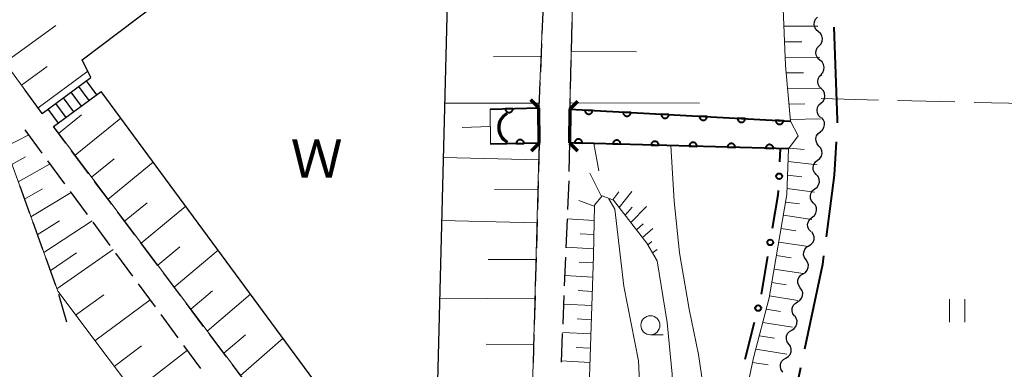
# Model space of a CAD drawing. Units: metres. Extents: x -78000 to -76000, y 37500 to 39000.
# Drawn here: x -76222 to -76093, y 37882 to 37928 of the extents above; entities that cross this region are included whole.
import ezdxf

# ---------------------------------------------------------------- set-up
doc = ezdxf.new("R2010")
doc.units = ezdxf.units.M
for name, color, linetype, lineweight in [('110600_大字・町・丁目界', 7, 'Continuous', 40), ('210600_庭園路等', 7, 'Continuous', 30), ('220300_道路橋(高架部)', 7, 'Continuous', 70), ('220399_道路橋(ひげ)', 7, 'Continuous', 70), ('221400_石段', 7, 'Continuous', 30), ('221499_石段(中)', 7, 'Continuous', 30), ('421900_坑口', 7, 'Continuous', 30), ('510100_河川', 7, 'Continuous', 30), ('510200_細流', 7, 'Continuous', 30), ('610111_人工斜面(上)', 7, 'Continuous', 30), ('610199_人工斜面(ヒゲ)', 7, 'Continuous', 30), ('611100_コンクリート被覆(直落)', 7, 'Continuous', 30), ('613000_さく(未分類)', 7, 'Continuous', 30), ('630200_耕地界', 7, 'Continuous', 30), ('631100_田', 7, 'Continuous', 13), ('633100_広葉樹林', 7, 'Continuous', 13), ('710200_等高線(主曲線)', 7, 'Continuous', 13), ('818100_(注記)説明注記', 7, 'Continuous', 40)]:
    doc.layers.add(name, color=color, linetype=linetype, lineweight=lineweight)
doc.styles.add('Style-Kanji', font='MS Gothic.ttf')

msp = doc.modelspace()

# ---------------------------------------------------------------- linework, layer by layer
at = {"layer": '110600_大字・町・丁目界', "linetype": 'Continuous', "lineweight": 40}
msp.add_line((-76119.404, 37882.533), (-76121.985, 37870.303), dxfattribs=at)
at = {"layer": '110600_大字・町・丁目界', "linetype": 'Continuous', "lineweight": 40, "flags": 128}
for points in [[(-76115.048, 37927.116), (-76114.62, 37915), (-76114.64, 37914.624)], [(-76114.771, 37912.127), (-76115, 37907.78), (-76116.068, 37899.704)], [(-76116.396, 37897.225), (-76116.55, 37896.06), (-76118.888, 37884.979)]]:
    msp.add_lwpolyline(points, dxfattribs=at)
at = {"layer": '210600_庭園路等', "linetype": 'Continuous', "lineweight": 30}
for p, q in [((-76153.09, 37929.99), (-76153.241, 37926.243)), ((-76149.313, 37927.795), (-76149.411, 37924.046)), ((-76153.291, 37924.994), (-76153.442, 37921.247)), ((-76149.443, 37922.797), (-76149.541, 37919.048)), ((-76153.492, 37919.998), (-76153.63, 37916.57)), ((-76218.61, 37915.84), (-76220.821, 37918.869)), ((-76149.573, 37917.798), (-76149.61, 37916.39)), ((-76215.514, 37911.947), (-76217.14, 37914.11)), ((-76218.608, 37910.656), (-76220.831, 37913.676)), ((-76153.59, 37911.96), (-76153.694, 37908.211)), ((-76149.64, 37912.01), (-76149.705, 37908.261)), ((-76212.51, 37907.951), (-76214.763, 37910.948)), ((-76215.644, 37906.629), (-76217.867, 37909.649)), ((-76221.537, 37906.302), (-76220.261, 37902.776)), ((-76209.505, 37903.954), (-76211.759, 37906.952)), ((-76153.728, 37906.962), (-76153.832, 37903.213)), ((-76149.736, 37907.011), (-76149.894, 37903.264)), ((-76212.68, 37902.602), (-76214.903, 37905.623)), ((-76206.501, 37899.958), (-76208.754, 37902.955)), ((-76219.836, 37901.6), (-76218.56, 37898.074)), ((-76209.716, 37898.576), (-76211.939, 37901.596)), ((-76153.866, 37901.964), (-76153.97, 37898.215)), ((-76149.946, 37902.015), (-76150.104, 37898.269)), ((-76203.496, 37895.961), (-76205.75, 37898.958)), ((-76206.752, 37894.549), (-76208.975, 37897.569)), ((-76150.157, 37897.02), (-76150.315, 37893.273)), ((-76218.135, 37896.899), (-76216.859, 37893.372)), ((-76154.004, 37896.966), (-76154.108, 37893.217)), ((-76200.492, 37891.964), (-76202.745, 37894.962)), ((-76203.789, 37890.522), (-76206.011, 37893.542)), ((-76216.461, 37892.188), (-76215.421, 37888.585)), ((-76154.142, 37891.968), (-76154.246, 37888.219)), ((-76150.368, 37892.024), (-76150.525, 37888.278)), ((-76197.487, 37887.968), (-76199.741, 37890.965)), ((-76200.825, 37886.495), (-76203.048, 37889.515)), ((-76194.483, 37883.971), (-76196.736, 37886.969)), ((-76154.281, 37886.97), (-76154.384, 37883.221)), ((-76150.578, 37887.029), (-76150.736, 37883.282)), ((-76197.861, 37882.468), (-76200.084, 37885.488)), ((-76191.478, 37879.975), (-76193.732, 37882.972))]:
    msp.add_line(p, q, dxfattribs=at)
at = {"layer": '220300_道路橋(高架部)', "linetype": 'Continuous', "lineweight": 70, "flags": 128}
for points in [[(-76153.59, 37911.96), (-76153.63, 37916.57)], [(-76149.61, 37916.39), (-76149.64, 37912.01)]]:
    msp.add_lwpolyline(points, dxfattribs=at)
at = {"layer": '220399_道路橋(ひげ)', "linetype": 'Continuous', "lineweight": 70, "flags": 128}
for points in [[(-76153.63, 37916.57), (-76154.7, 37917.62)], [(-76149.61, 37916.39), (-76148.54, 37917.44)], [(-76153.59, 37911.96), (-76154.64, 37910.89)], [(-76149.64, 37912.01), (-76148.59, 37910.94)]]:
    msp.add_lwpolyline(points, dxfattribs=at)
at = {"layer": '221400_石段', "linetype": 'Continuous', "lineweight": 30, "flags": 128}
for points in [[(-76218.61, 37915.84), (-76212.23, 37920.55)], [(-76217.14, 37914.11), (-76210.88, 37918.72)]]:
    msp.add_lwpolyline(points, dxfattribs=at)
at = {"layer": '221499_石段(中)', "linetype": 'Continuous', "lineweight": 30, "flags": 128}
for points in [[(-76213.85, 37919.35), (-76212.5, 37917.53)], [(-76212.84, 37920.1), (-76211.49, 37918.27)], [(-76215.86, 37917.87), (-76214.51, 37916.04)], [(-76214.85, 37918.61), (-76213.5, 37916.78)], [(-76217.87, 37916.39), (-76216.52, 37914.56)], [(-76216.86, 37917.13), (-76215.52, 37915.3)]]:
    msp.add_lwpolyline(points, dxfattribs=at)
at = {"layer": '421900_坑口', "linetype": 'Continuous', "lineweight": 70}
msp.add_arc((-76156.718, 37913.971), 2.165, 120.57221, 240.57367, dxfattribs=at)
at = {"layer": '510100_河川', "linetype": 'Continuous', "lineweight": 30, "flags": 128}
for points in [[(-76212.23, 37920.55), (-76213.37, 37922.86), (-76177.5, 37949.97), (-76172.42, 37945.61), (-76165.26, 37944.92), (-76165.64, 37932.82)], [(-76165.64, 37930.24), (-76167.33, 37863.71), (-76169.16, 37862.04), (-76210.88, 37918.72)]]:
    msp.add_lwpolyline(points, dxfattribs=at)
at = {"layer": '510200_細流', "linetype": 'Continuous', "lineweight": 30, "flags": 128}
for points in [[(-76117.088, 37926.556), (-76117.37, 37926.791), (-76117.561, 37927.104), (-76117.642, 37927.463), (-76117.603, 37927.828), (-76117.45, 37928.161), (-76117.197, 37928.428)], [(-76116.978, 37924.684), (-76116.725, 37924.95), (-76116.573, 37925.284), (-76116.534, 37925.649), (-76116.615, 37926.007), (-76116.806, 37926.321), (-76117.088, 37926.556)], [(-76116.869, 37922.812), (-76117.151, 37923.047), (-76117.342, 37923.361), (-76117.423, 37923.719), (-76117.384, 37924.084), (-76117.231, 37924.418), (-76116.978, 37924.684)], [(-76116.76, 37920.94), (-76116.507, 37921.207), (-76116.354, 37921.54), (-76116.315, 37921.905), (-76116.396, 37922.264), (-76116.587, 37922.577), (-76116.869, 37922.812)], [(-76116.692, 37919.068), (-76116.954, 37919.325), (-76117.118, 37919.653), (-76117.17, 37920.017), (-76117.101, 37920.378), (-76116.921, 37920.698), (-76116.648, 37920.942)], [(-76116.737, 37917.193), (-76116.463, 37917.438), (-76116.283, 37917.758), (-76116.215, 37918.118), (-76116.266, 37918.483), (-76116.43, 37918.811), (-76116.692, 37919.068)], [(-76116.781, 37915.319), (-76117.043, 37915.576), (-76117.208, 37915.904), (-76117.259, 37916.269), (-76117.19, 37916.629), (-76117.011, 37916.949), (-76116.737, 37917.193)], [(-76116.841, 37913.445), (-76116.553, 37913.674), (-76116.356, 37913.983), (-76116.266, 37914.339), (-76116.297, 37914.705), (-76116.442, 37915.042), (-76116.689, 37915.314)], [(-76116.999, 37911.577), (-76117.242, 37911.852), (-76117.382, 37912.191), (-76117.407, 37912.558), (-76117.312, 37912.913), (-76117.11, 37913.219), (-76116.819, 37913.443)], [(-76117.178, 37909.711), (-76116.887, 37909.935), (-76116.685, 37910.241), (-76116.591, 37910.595), (-76116.616, 37910.962), (-76116.756, 37911.301), (-76116.999, 37911.577)], [(-76117.358, 37907.844), (-76117.6, 37908.12), (-76117.741, 37908.459), (-76117.766, 37908.826), (-76117.671, 37909.18), (-76117.469, 37909.486), (-76117.178, 37909.711)], [(-76117.537, 37905.978), (-76117.246, 37906.202), (-76117.044, 37906.508), (-76116.95, 37906.863), (-76116.975, 37907.23), (-76117.115, 37907.569), (-76117.358, 37907.844)], [(-76117.717, 37904.111), (-76117.959, 37904.387), (-76118.1, 37904.726), (-76118.125, 37905.093), (-76118.03, 37905.447), (-76117.828, 37905.754), (-76117.537, 37905.978)], [(-76117.896, 37902.245), (-76117.605, 37902.469), (-76117.403, 37902.775), (-76117.309, 37903.13), (-76117.334, 37903.497), (-76117.474, 37903.836), (-76117.717, 37904.111)], [(-76118.076, 37900.379), (-76118.318, 37900.654), (-76118.459, 37900.993), (-76118.484, 37901.36), (-76118.389, 37901.715), (-76118.187, 37902.021), (-76117.896, 37902.245)], [(-76118.325, 37898.523), (-76118.013, 37898.715), (-76117.78, 37898.999), (-76117.649, 37899.342), (-76117.636, 37899.709), (-76117.74, 37900.061), (-76117.953, 37900.36)], [(-76118.698, 37896.685), (-76118.911, 37896.984), (-76119.015, 37897.336), (-76119.002, 37897.704), (-76118.871, 37898.047), (-76118.638, 37898.33), (-76118.325, 37898.523)], [(-76119.071, 37894.847), (-76118.758, 37895.04), (-76118.525, 37895.324), (-76118.394, 37895.666), (-76118.381, 37896.034), (-76118.485, 37896.386), (-76118.698, 37896.685)], [(-76119.443, 37893.01), (-76119.656, 37893.309), (-76119.76, 37893.661), (-76119.747, 37894.029), (-76119.616, 37894.371), (-76119.383, 37894.655), (-76119.071, 37894.847)], [(-76119.816, 37891.172), (-76119.504, 37891.365), (-76119.271, 37891.648), (-76119.14, 37891.991), (-76119.126, 37892.359), (-76119.231, 37892.711), (-76119.443, 37893.01)], [(-76120.189, 37889.335), (-76120.402, 37889.634), (-76120.506, 37889.986), (-76120.492, 37890.353), (-76120.362, 37890.696), (-76120.129, 37890.98), (-76119.816, 37891.172)], [(-76120.564, 37887.498), (-76120.25, 37887.688), (-76120.015, 37887.97), (-76119.881, 37888.312), (-76119.866, 37888.679), (-76119.967, 37889.032), (-76120.178, 37889.332)], [(-76120.949, 37885.663), (-76121.16, 37885.963), (-76121.262, 37886.316), (-76121.246, 37886.683), (-76121.112, 37887.025), (-76120.878, 37887.307), (-76120.564, 37887.498)], [(-76121.335, 37883.828), (-76121.021, 37884.018), (-76120.786, 37884.3), (-76120.653, 37884.642), (-76120.637, 37885.009), (-76120.739, 37885.362), (-76120.949, 37885.663)], [(-76121.721, 37881.993), (-76121.932, 37882.294), (-76122.033, 37882.646), (-76122.017, 37883.014), (-76121.884, 37883.356), (-76121.649, 37883.637), (-76121.335, 37883.828)]]:
    msp.add_lwpolyline(points, dxfattribs=at)
at = {"layer": '610111_人工斜面(上)', "linetype": 'Continuous', "lineweight": 13, "flags": 128}
for points in [[(-76119.72, 37912.89), (-76120.74, 37914.84), (-76121.38, 37922.13), (-76122.03, 37938.02), (-76119.67, 37941.73), (-76112, 37946.07), (-76107.75, 37949.14), (-76106.38, 37958.12), (-76104.02, 37978.77), (-76105.43, 37979.36), (-76119.72, 37980.38), (-76130.78, 37981.26), (-76143.29, 37981.98), (-76160.05, 37989.11), (-76181.02, 37998.98), (-76193.59, 38005.03), (-76201.5, 38007.08), (-76253.31, 37995.4)], [(-76218.61, 37915.84), (-76259.4, 37971.71), (-76258.37, 37973.48), (-76237.83, 37966.22)], [(-76149.61, 37916.39), (-76148.74, 37949.79), (-76148.97, 37952.31)], [(-76153.09, 37929.99), (-76153.63, 37916.57), (-76160.03, 37916.4), (-76159.97, 37911.81), (-76153.59, 37911.96), (-76154.87, 37865.64), (-76156.85, 37863.57), (-76170.61, 37853.6), (-76172.35, 37854.53), (-76217.14, 37914.11)], [(-76138.18, 37896.53), (-76139.53, 37898.88), (-76143.86, 37904.48), (-76145.38, 37905.05), (-76146.38, 37903.83), (-76146.49, 37897.27), (-76147.51, 37866.78), (-76148.13, 37863.45), (-76149.87, 37860.58), (-76152.19, 37858.78), (-76161.13, 37851.79), (-76168.48, 37844.76), (-76174.26, 37840.64), (-76177.23, 37841.59), (-76189.97, 37857.15), (-76216.58, 37892.6), (-76227.05, 37921.54)], [(-76129.63, 37834.31), (-76134.16, 37840.21), (-76131.6, 37853.78), (-76128.75, 37868.76), (-76125.56, 37883.87), (-76123.53, 37891.69), (-76121.2, 37905.22), (-76120.97, 37911.19), (-76119.72, 37912.89)]]:
    msp.add_lwpolyline(points, dxfattribs=at)
at = {"layer": '610199_人工斜面(ヒゲ)', "linetype": 'Continuous', "lineweight": 13, "flags": 128}
for points in [[(-76223.48, 37922.51), (-76216.83, 37927.35)], [(-76121.59, 37927.25), (-76117.13, 37927.25)], [(-76121.51, 37925.22), (-76119.26, 37925.22)], [(-76153.36, 37923.35), (-76159.59, 37923.31)], [(-76149.42, 37923.93), (-76140.86, 37923.91)], [(-76121.42, 37923.18), (-76116.89, 37923.21)], [(-76221.31, 37919.55), (-76217.96, 37922)], [(-76219.15, 37916.58), (-76212.63, 37921.37)], [(-76121.29, 37921.14), (-76119.03, 37921.17)], [(-76121.12, 37919.11), (-76116.69, 37919.17)], [(-76153.6, 37917.19), (-76165.97, 37917.19)], [(-76149.59, 37917.23), (-76132.62, 37917.17)], [(-76120.94, 37917.07), (-76118.84, 37917.11)], [(-76216.48, 37913.23), (-76213.45, 37915.66)], [(-76214.31, 37910.36), (-76208.3, 37915.22)], [(-76120.76, 37915.04), (-76116.79, 37915.12)], [(-76160, 37914.14), (-76163.67, 37914)], [(-76223.4, 37911.46), (-76220.37, 37913.05)], [(-76120.86, 37911.3), (-76118.96, 37911.1)], [(-76222.58, 37909.18), (-76220.78, 37910.17)], [(-76212.15, 37907.48), (-76209.17, 37909.91)], [(-76153.65, 37909.79), (-76166.15, 37910.07)], [(-76221.76, 37906.9), (-76217.58, 37909.26)], [(-76209.99, 37904.61), (-76204.07, 37909.47)], [(-76121.03, 37909.55), (-76117.23, 37909.11)], [(-76145.46, 37904.96), (-76146.96, 37908.02)], [(-76121.1, 37907.78), (-76119.25, 37907.56)], [(-76220.92, 37904.6), (-76218.56, 37905.99)], [(-76220.09, 37902.29), (-76214.81, 37905.51)], [(-76153.76, 37905.86), (-76159.46, 37905.87)], [(-76143.96, 37904.52), (-76143.2, 37905.58)], [(-76143.14, 37903.54), (-76141.47, 37905.62)], [(-76121.17, 37906.01), (-76117.58, 37905.55)], [(-76207.83, 37901.73), (-76204.89, 37904.16)], [(-76205.67, 37898.85), (-76199.83, 37903.71)], [(-76146.39, 37903.71), (-76148.4, 37904.43)], [(-76142.36, 37902.54), (-76141.44, 37903.59)], [(-76141.6, 37901.56), (-76139.58, 37903.64)], [(-76121.36, 37904.25), (-76119.56, 37904.01)], [(-76121.66, 37902.51), (-76117.92, 37901.98)], [(-76219.25, 37899.97), (-76216.34, 37901.8)], [(-76218.4, 37897.63), (-76212.06, 37901.77)], [(-76153.88, 37901.52), (-76166.36, 37901.81)], [(-76146.42, 37901.85), (-76149.94, 37902.06)], [(-76140.85, 37900.59), (-76139.99, 37901.39)], [(-76146.44, 37899.99), (-76148.23, 37900.09)], [(-76140.1, 37899.62), (-76138.72, 37900.8)], [(-76121.96, 37900.77), (-76120.03, 37900.48)], [(-76203.5, 37895.97), (-76200.61, 37898.4)], [(-76146.47, 37898.13), (-76150.1, 37898.34)], [(-76139.39, 37898.64), (-76138.86, 37899.06)], [(-76122.27, 37899), (-76118.35, 37898.42)], [(-76217.55, 37895.26), (-76214.12, 37897.59)], [(-76216.68, 37892.89), (-76209.32, 37898.05)], [(-76201.34, 37893.09), (-76195.59, 37897.95)], [(-76138.79, 37897.59), (-76138.16, 37898.03)], [(-76122.57, 37897.24), (-76120.64, 37896.95)], [(-76154.01, 37896.71), (-76160.25, 37896.73)], [(-76146.52, 37896.27), (-76148.35, 37896.37)], [(-76146.58, 37894.41), (-76150.26, 37894.62)], [(-76122.87, 37895.48), (-76119.06, 37894.9)], [(-76123.18, 37893.71), (-76121.3, 37893.43)], [(-76214.23, 37889.46), (-76210.56, 37892.11)], [(-76199.17, 37890.21), (-76196.32, 37892.64)], [(-76197.01, 37887.33), (-76191.35, 37892.18)], [(-76146.65, 37892.55), (-76148.49, 37892.66)], [(-76123.48, 37891.95), (-76119.77, 37891.38)], [(-76211.7, 37886.1), (-76204.47, 37891.45)], [(-76154.15, 37891.59), (-76166.62, 37891.67)], [(-76146.71, 37890.7), (-76150.41, 37890.9)], [(-76123.91, 37890.21), (-76122.02, 37889.91)], [(-76146.77, 37888.84), (-76148.63, 37888.94)], [(-76124.36, 37888.47), (-76120.48, 37887.86)], [(-76194.84, 37884.45), (-76192.03, 37886.87)], [(-76146.83, 37886.98), (-76150.57, 37887.18)], [(-76124.82, 37886.73), (-76122.84, 37886.42)], [(-76209.17, 37882.73), (-76205.61, 37885.44)], [(-76192.67, 37881.56), (-76187.1, 37886.41)], [(-76154.32, 37885.59), (-76160.55, 37885.64)], [(-76206.65, 37879.36), (-76199.61, 37884.84)], [(-76146.9, 37885.12), (-76148.77, 37885.22)], [(-76125.27, 37884.99), (-76121.22, 37884.35)], [(-76146.96, 37883.26), (-76150.73, 37883.46)], [(-76125.69, 37883.24), (-76123.64, 37882.92)]]:
    msp.add_lwpolyline(points, dxfattribs=at)
at = {"layer": '611100_コンクリート被覆(直落)', "linetype": 'Continuous', "lineweight": 40}
for p, q in [((-76160.03, 37916.4), (-76153.63, 37916.57)), ((-76149.61, 37916.39), (-76120.74, 37914.84)), ((-76153.59, 37911.96), (-76159.97, 37911.81)), ((-76120.97, 37911.19), (-76149.64, 37912.01))]:
    msp.add_line(p, q, dxfattribs=at)
at = {"layer": '611100_コンクリート被覆(直落)', "linetype": 'Continuous', "lineweight": 40, "flags": 128}
for points in [[(-76157.031, 37916.48), (-76158.031, 37916.453), (-76158.028, 37916.409), (-76158.02, 37916.366), (-76158.01, 37916.325), (-76157.996, 37916.283), (-76157.978, 37916.243), (-76157.957, 37916.205), (-76157.933, 37916.169), (-76157.905, 37916.135), (-76157.875, 37916.103), (-76157.842, 37916.075), (-76157.807, 37916.049), (-76157.769, 37916.027), (-76157.73, 37916.008), (-76157.689, 37915.992), (-76157.647, 37915.98), (-76157.605, 37915.972), (-76157.562, 37915.967), (-76157.518, 37915.967), (-76157.474, 37915.97), (-76157.431, 37915.977), (-76157.389, 37915.987), (-76157.347, 37916.001), (-76157.308, 37916.019), (-76157.269, 37916.04), (-76157.233, 37916.064), (-76157.2, 37916.092), (-76157.168, 37916.122), (-76157.139, 37916.156), (-76157.113, 37916.19), (-76157.091, 37916.228), (-76157.072, 37916.267), (-76157.057, 37916.308), (-76157.045, 37916.35), (-76157.037, 37916.392), (-76157.032, 37916.436)], [(-76146.614, 37916.229), (-76147.613, 37916.283), (-76147.613, 37916.239), (-76147.61, 37916.195), (-76147.603, 37916.153), (-76147.592, 37916.11), (-76147.577, 37916.07), (-76147.559, 37916.03), (-76147.538, 37915.991), (-76147.513, 37915.956), (-76147.486, 37915.921), (-76147.455, 37915.891), (-76147.422, 37915.862), (-76147.386, 37915.837), (-76147.349, 37915.815), (-76147.31, 37915.796), (-76147.268, 37915.781), (-76147.227, 37915.769), (-76147.184, 37915.761), (-76147.14, 37915.757), (-76147.096, 37915.756), (-76147.053, 37915.76), (-76147.011, 37915.767), (-76146.968, 37915.777), (-76146.927, 37915.792), (-76146.887, 37915.81), (-76146.849, 37915.831), (-76146.814, 37915.856), (-76146.779, 37915.884), (-76146.748, 37915.915), (-76146.72, 37915.947), (-76146.695, 37915.983), (-76146.673, 37916.021), (-76146.653, 37916.06), (-76146.638, 37916.101), (-76146.627, 37916.143), (-76146.619, 37916.185)], [(-76141.622, 37915.961), (-76142.62, 37916.015), (-76142.62, 37915.971), (-76142.617, 37915.927), (-76142.61, 37915.885), (-76142.599, 37915.842), (-76142.584, 37915.802), (-76142.567, 37915.761), (-76142.546, 37915.723), (-76142.52, 37915.688), (-76142.493, 37915.653), (-76142.462, 37915.623), (-76142.429, 37915.594), (-76142.394, 37915.569), (-76142.356, 37915.547), (-76142.317, 37915.528), (-76142.275, 37915.513), (-76142.234, 37915.501), (-76142.191, 37915.493), (-76142.148, 37915.489), (-76142.104, 37915.488), (-76142.06, 37915.492), (-76142.018, 37915.499), (-76141.975, 37915.509), (-76141.934, 37915.524), (-76141.894, 37915.542), (-76141.856, 37915.563), (-76141.821, 37915.588), (-76141.786, 37915.615), (-76141.756, 37915.647), (-76141.727, 37915.679), (-76141.702, 37915.715), (-76141.68, 37915.753), (-76141.661, 37915.792), (-76141.645, 37915.833), (-76141.634, 37915.875), (-76141.626, 37915.917)], [(-76136.629, 37915.693), (-76137.627, 37915.747), (-76137.628, 37915.703), (-76137.624, 37915.659), (-76137.617, 37915.617), (-76137.606, 37915.574), (-76137.592, 37915.533), (-76137.574, 37915.493), (-76137.553, 37915.455), (-76137.528, 37915.42), (-76137.5, 37915.385), (-76137.469, 37915.355), (-76137.437, 37915.326), (-76137.401, 37915.301), (-76137.363, 37915.279), (-76137.324, 37915.26), (-76137.283, 37915.244), (-76137.241, 37915.233), (-76137.199, 37915.225), (-76137.155, 37915.221), (-76137.111, 37915.22), (-76137.067, 37915.224), (-76137.025, 37915.231), (-76136.982, 37915.241), (-76136.942, 37915.256), (-76136.902, 37915.274), (-76136.863, 37915.295), (-76136.828, 37915.32), (-76136.793, 37915.347), (-76136.763, 37915.379), (-76136.734, 37915.411), (-76136.709, 37915.447), (-76136.687, 37915.485), (-76136.668, 37915.524), (-76136.653, 37915.565), (-76136.641, 37915.607), (-76136.633, 37915.649)], [(-76131.636, 37915.425), (-76132.634, 37915.479), (-76132.635, 37915.435), (-76132.631, 37915.391), (-76132.624, 37915.349), (-76132.614, 37915.306), (-76132.599, 37915.265), (-76132.581, 37915.225), (-76132.56, 37915.187), (-76132.535, 37915.152), (-76132.508, 37915.117), (-76132.476, 37915.087), (-76132.444, 37915.058), (-76132.408, 37915.033), (-76132.37, 37915.011), (-76132.331, 37914.992), (-76132.29, 37914.976), (-76132.248, 37914.965), (-76132.206, 37914.957), (-76132.162, 37914.953), (-76132.118, 37914.952), (-76132.075, 37914.956), (-76132.032, 37914.963), (-76131.99, 37914.973), (-76131.949, 37914.988), (-76131.909, 37915.006), (-76131.871, 37915.027), (-76131.835, 37915.052), (-76131.801, 37915.079), (-76131.77, 37915.111), (-76131.741, 37915.143), (-76131.716, 37915.179), (-76131.694, 37915.217), (-76131.675, 37915.256), (-76131.66, 37915.297), (-76131.649, 37915.339), (-76131.64, 37915.381)], [(-76126.643, 37915.157), (-76127.642, 37915.211), (-76127.642, 37915.166), (-76127.638, 37915.123), (-76127.632, 37915.081), (-76127.621, 37915.038), (-76127.606, 37914.997), (-76127.588, 37914.957), (-76127.567, 37914.919), (-76127.542, 37914.884), (-76127.515, 37914.849), (-76127.483, 37914.818), (-76127.451, 37914.79), (-76127.415, 37914.765), (-76127.377, 37914.743), (-76127.338, 37914.724), (-76127.297, 37914.708), (-76127.256, 37914.697), (-76127.213, 37914.689), (-76127.169, 37914.684), (-76127.125, 37914.684), (-76127.082, 37914.688), (-76127.039, 37914.695), (-76126.997, 37914.705), (-76126.956, 37914.72), (-76126.916, 37914.738), (-76126.878, 37914.759), (-76126.842, 37914.784), (-76126.808, 37914.811), (-76126.777, 37914.843), (-76126.748, 37914.875), (-76126.723, 37914.911), (-76126.701, 37914.949), (-76126.682, 37914.988), (-76126.667, 37915.029), (-76126.656, 37915.07), (-76126.647, 37915.113)], [(-76121.65, 37914.889), (-76122.649, 37914.942), (-76122.649, 37914.898), (-76122.646, 37914.855), (-76122.639, 37914.813), (-76122.628, 37914.77), (-76122.613, 37914.729), (-76122.595, 37914.689), (-76122.574, 37914.651), (-76122.549, 37914.616), (-76122.522, 37914.581), (-76122.491, 37914.55), (-76122.458, 37914.522), (-76122.422, 37914.497), (-76122.385, 37914.475), (-76122.346, 37914.456), (-76122.304, 37914.44), (-76122.263, 37914.429), (-76122.22, 37914.421), (-76122.176, 37914.416), (-76122.132, 37914.416), (-76122.089, 37914.42), (-76122.047, 37914.426), (-76122.004, 37914.437), (-76121.963, 37914.452), (-76121.923, 37914.47), (-76121.885, 37914.491), (-76121.85, 37914.516), (-76121.815, 37914.543), (-76121.784, 37914.575), (-76121.756, 37914.607), (-76121.731, 37914.643), (-76121.709, 37914.681), (-76121.689, 37914.72), (-76121.674, 37914.761), (-76121.663, 37914.802), (-76121.655, 37914.845)], [(-76148.959, 37911.991), (-76147.959, 37911.962), (-76147.96, 37912.006), (-76147.964, 37912.049), (-76147.972, 37912.091), (-76147.984, 37912.134), (-76148, 37912.174), (-76148.019, 37912.214), (-76148.041, 37912.251), (-76148.067, 37912.286), (-76148.095, 37912.32), (-76148.127, 37912.35), (-76148.16, 37912.378), (-76148.196, 37912.402), (-76148.235, 37912.423), (-76148.274, 37912.441), (-76148.316, 37912.455), (-76148.358, 37912.466), (-76148.401, 37912.473), (-76148.444, 37912.476), (-76148.489, 37912.475), (-76148.532, 37912.471), (-76148.574, 37912.463), (-76148.616, 37912.451), (-76148.657, 37912.435), (-76148.696, 37912.416), (-76148.734, 37912.394), (-76148.769, 37912.368), (-76148.802, 37912.34), (-76148.832, 37912.308), (-76148.86, 37912.275), (-76148.884, 37912.238), (-76148.906, 37912.2), (-76148.924, 37912.161), (-76148.938, 37912.119), (-76148.948, 37912.077), (-76148.955, 37912.034)], [(-76156.589, 37911.889), (-76155.589, 37911.913), (-76155.592, 37911.957), (-76155.599, 37912), (-76155.609, 37912.042), (-76155.623, 37912.083), (-76155.641, 37912.123), (-76155.662, 37912.161), (-76155.686, 37912.198), (-76155.714, 37912.231), (-76155.744, 37912.263), (-76155.777, 37912.292), (-76155.812, 37912.318), (-76155.85, 37912.34), (-76155.889, 37912.359), (-76155.929, 37912.375), (-76155.972, 37912.387), (-76156.014, 37912.395), (-76156.057, 37912.4), (-76156.101, 37912.401), (-76156.145, 37912.398), (-76156.188, 37912.391), (-76156.23, 37912.381), (-76156.271, 37912.367), (-76156.311, 37912.349), (-76156.349, 37912.328), (-76156.386, 37912.304), (-76156.419, 37912.277), (-76156.452, 37912.247), (-76156.48, 37912.213), (-76156.506, 37912.179), (-76156.528, 37912.141), (-76156.547, 37912.102), (-76156.563, 37912.061), (-76156.575, 37912.019), (-76156.583, 37911.977), (-76156.588, 37911.934)], [(-76143.961, 37911.848), (-76142.961, 37911.819), (-76142.962, 37911.863), (-76142.967, 37911.906), (-76142.974, 37911.948), (-76142.986, 37911.991), (-76143.002, 37912.031), (-76143.021, 37912.071), (-76143.043, 37912.108), (-76143.069, 37912.143), (-76143.097, 37912.177), (-76143.129, 37912.207), (-76143.162, 37912.235), (-76143.199, 37912.259), (-76143.237, 37912.28), (-76143.276, 37912.298), (-76143.318, 37912.312), (-76143.36, 37912.323), (-76143.403, 37912.33), (-76143.447, 37912.333), (-76143.491, 37912.332), (-76143.534, 37912.328), (-76143.576, 37912.32), (-76143.618, 37912.308), (-76143.659, 37912.292), (-76143.698, 37912.273), (-76143.736, 37912.251), (-76143.771, 37912.225), (-76143.805, 37912.197), (-76143.834, 37912.165), (-76143.862, 37912.132), (-76143.886, 37912.096), (-76143.908, 37912.057), (-76143.926, 37912.018), (-76143.94, 37911.976), (-76143.95, 37911.934), (-76143.957, 37911.891)], [(-76138.963, 37911.705), (-76137.963, 37911.676), (-76137.964, 37911.72), (-76137.969, 37911.763), (-76137.976, 37911.805), (-76137.988, 37911.848), (-76138.004, 37911.888), (-76138.023, 37911.928), (-76138.045, 37911.965), (-76138.071, 37912), (-76138.099, 37912.034), (-76138.131, 37912.064), (-76138.164, 37912.092), (-76138.201, 37912.116), (-76138.239, 37912.137), (-76138.278, 37912.155), (-76138.32, 37912.169), (-76138.362, 37912.18), (-76138.405, 37912.187), (-76138.449, 37912.19), (-76138.493, 37912.189), (-76138.536, 37912.185), (-76138.578, 37912.177), (-76138.62, 37912.165), (-76138.661, 37912.149), (-76138.7, 37912.13), (-76138.738, 37912.108), (-76138.773, 37912.082), (-76138.807, 37912.054), (-76138.837, 37912.022), (-76138.864, 37911.989), (-76138.889, 37911.953), (-76138.91, 37911.914), (-76138.928, 37911.875), (-76138.942, 37911.833), (-76138.952, 37911.791), (-76138.959, 37911.749)], [(-76133.965, 37911.562), (-76132.965, 37911.533), (-76132.966, 37911.577), (-76132.971, 37911.62), (-76132.978, 37911.663), (-76132.99, 37911.705), (-76133.006, 37911.745), (-76133.025, 37911.785), (-76133.047, 37911.823), (-76133.073, 37911.857), (-76133.101, 37911.891), (-76133.133, 37911.921), (-76133.166, 37911.949), (-76133.203, 37911.973), (-76133.241, 37911.994), (-76133.281, 37912.012), (-76133.322, 37912.026), (-76133.364, 37912.037), (-76133.407, 37912.044), (-76133.451, 37912.047), (-76133.495, 37912.046), (-76133.538, 37912.042), (-76133.58, 37912.034), (-76133.622, 37912.022), (-76133.663, 37912.006), (-76133.702, 37911.987), (-76133.74, 37911.965), (-76133.775, 37911.939), (-76133.809, 37911.911), (-76133.839, 37911.879), (-76133.867, 37911.846), (-76133.891, 37911.81), (-76133.912, 37911.771), (-76133.93, 37911.732), (-76133.944, 37911.69), (-76133.954, 37911.648), (-76133.961, 37911.606)], [(-76128.967, 37911.419), (-76127.967, 37911.39), (-76127.968, 37911.434), (-76127.973, 37911.477), (-76127.98, 37911.52), (-76127.992, 37911.562), (-76128.008, 37911.602), (-76128.027, 37911.642), (-76128.049, 37911.68), (-76128.075, 37911.714), (-76128.103, 37911.748), (-76128.135, 37911.778), (-76128.168, 37911.806), (-76128.205, 37911.83), (-76128.243, 37911.851), (-76128.283, 37911.869), (-76128.324, 37911.884), (-76128.366, 37911.894), (-76128.409, 37911.901), (-76128.453, 37911.904), (-76128.497, 37911.903), (-76128.54, 37911.899), (-76128.582, 37911.891), (-76128.624, 37911.879), (-76128.665, 37911.863), (-76128.704, 37911.844), (-76128.742, 37911.822), (-76128.777, 37911.796), (-76128.811, 37911.768), (-76128.841, 37911.736), (-76128.869, 37911.703), (-76128.893, 37911.667), (-76128.914, 37911.628), (-76128.932, 37911.589), (-76128.946, 37911.547), (-76128.956, 37911.505), (-76128.963, 37911.463)], [(-76123.969, 37911.276), (-76122.969, 37911.247), (-76122.97, 37911.291), (-76122.975, 37911.334), (-76122.982, 37911.377), (-76122.994, 37911.419), (-76123.01, 37911.459), (-76123.029, 37911.499), (-76123.051, 37911.537), (-76123.077, 37911.571), (-76123.105, 37911.605), (-76123.137, 37911.635), (-76123.17, 37911.663), (-76123.207, 37911.687), (-76123.245, 37911.708), (-76123.285, 37911.726), (-76123.326, 37911.741), (-76123.368, 37911.751), (-76123.411, 37911.758), (-76123.455, 37911.761), (-76123.499, 37911.761), (-76123.542, 37911.756), (-76123.584, 37911.748), (-76123.626, 37911.736), (-76123.667, 37911.72), (-76123.706, 37911.701), (-76123.744, 37911.68), (-76123.779, 37911.653), (-76123.813, 37911.625), (-76123.843, 37911.593), (-76123.871, 37911.56), (-76123.895, 37911.524), (-76123.916, 37911.485), (-76123.934, 37911.446), (-76123.948, 37911.404), (-76123.958, 37911.363), (-76123.966, 37911.32)]]:
    msp.add_lwpolyline(points, close=True, dxfattribs=at)
at = {"layer": '613000_さく(未分類)', "linetype": 'Continuous', "lineweight": 40}
for p, q in [((-76122.116, 37909.495), (-76122.03, 37911.22)), ((-76124.521, 37892.183), (-76123.69, 37897.114))]:
    msp.add_line(p, q, dxfattribs=at)
at = {"layer": '613000_さく(未分類)', "linetype": 'Continuous', "lineweight": 40, "flags": 128}
for points in [[(-76123.067, 37900.812), (-76122.33, 37905.19), (-76122.302, 37905.749)], [(-76126.647, 37883.697), (-76126.61, 37883.87), (-76125.421, 37888.544)]]:
    msp.add_lwpolyline(points, dxfattribs=at)
at = {"layer": '613000_さく(未分類)', "linetype": 'Continuous', "lineweight": 40}
for centre in [(-76122.209, 37907.622), (-76123.379, 37898.963), (-76124.959, 37890.361)]:
    msp.add_circle(centre, 0.375, dxfattribs=at)
at = {"layer": '630200_耕地界', "linetype": 'Continuous', "lineweight": 13}
for p, q in [((-76116.71, 37917.78), (-76109.212, 37917.597)), ((-76106.713, 37917.536), (-76099.215, 37917.352)), ((-76096.716, 37917.291), (-76089.218, 37917.108))]:
    msp.add_line(p, q, dxfattribs=at)
at = {"layer": '631100_田', "linetype": 'Continuous', "lineweight": 13}
for p, q in [((-76099.92, 37888.53), (-76099.92, 37891.53)), ((-76097.92, 37888.53), (-76097.92, 37891.53))]:
    msp.add_line(p, q, dxfattribs=at)
at = {"layer": '633100_広葉樹林', "linetype": 'Continuous', "lineweight": 13}
msp.add_line((-76139.05, 37886.87), (-76137.383, 37886.87), dxfattribs=at)
msp.add_circle((-76139.05, 37888.12), 1.25, dxfattribs=at)
at = {"layer": '710200_等高線(主曲線)', "linetype": 'Continuous', "lineweight": 13, "flags": 128}
for points, elevation in [([(-76158.97, 37802.95), (-76160.34, 37803.93), (-76161.07, 37805.63), (-76160.15, 37808.76), (-76157.5, 37813.3), (-76153.74, 37818.77), (-76149.57, 37825.24), (-76144.91, 37831.89), (-76141.71, 37835.74), (-76138.64, 37840.16), (-76137.03, 37843.8), (-76134.58, 37854.01), (-76132.63, 37862.83), (-76131.7, 37870.66), (-76131.7, 37877.17), (-76132.77, 37884.28), (-76133.98, 37890.24), (-76135.25, 37897.61), (-76135.93, 37904.35), (-76136.36, 37911.63)], 14), ([(-76146.45, 37911.92), (-76145.79, 37908.35)], 16), ([(-76144.47, 37904.68), (-76143.7, 37903.3), (-76142.51, 37893.24)], 18), ([(-76138.18, 37896.53), (-76136.86, 37888.5), (-76136.21, 37881.73), (-76135.9, 37871.75), (-76137.03, 37862.4), (-76141.1, 37846.81), (-76142.8, 37842.66), (-76148.8, 37833.27), (-76154.66, 37824.35), (-76160.15, 37815.88), (-76164.69, 37808.64), (-76167.79, 37802.83), (-76171.68, 37797.08), (-76176.46, 37789.59)], 16), ([(-76142.51, 37893.24), (-76140.59, 37883.46), (-76140.25, 37876.21), (-76140.49, 37870.89), (-76141.44, 37863.12), (-76143.64, 37854.82), (-76146.53, 37847.02), (-76151.87, 37835.93), (-76158.05, 37824.65), (-76167.56, 37811.12), (-76172.34, 37803.63), (-76178.09, 37796.18), (-76184.1, 37790.21)], 18)]:
    msp.add_lwpolyline(points, dxfattribs=dict(at, elevation=elevation))

# ---------------------------------------------------------------- texts
at = {"layer": '818100_(注記)説明注記', "linetype": 'Continuous', "lineweight": 30, "style": 'Style-Kanji'}
msp.add_text('Ｗ', height=5, dxfattribs=at).set_placement((-76186.11, 37907.43))

doc.saveas('drawing.dxf')
